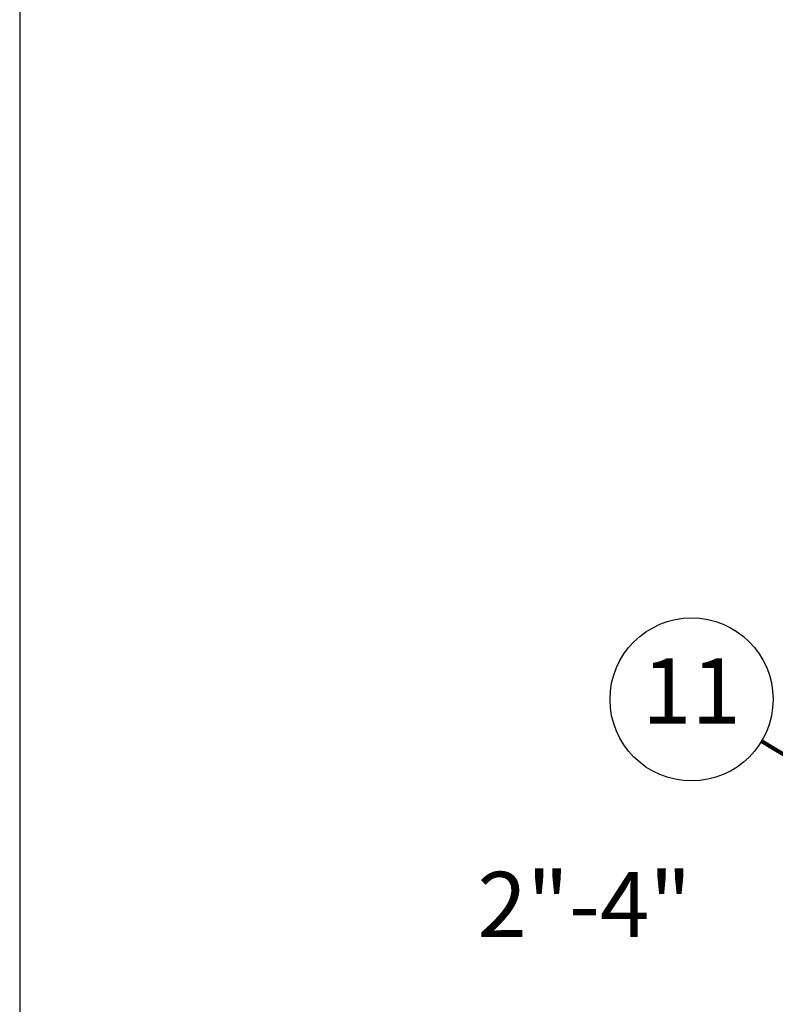
# Model space of a CAD drawing. Extents: x -0.2 to 18.1, y -5.7 to 8.4.
# Drawn here: x -0.2 to 1.3, y 4.4 to 6.3 of the extents above; entities that cross this region are included whole.
import ezdxf
from ezdxf.enums import TextEntityAlignment as Align

# ---------------------------------------------------------------- set-up
doc = ezdxf.new("R2010")
doc.units = 0
doc.header["$MEASUREMENT"] = 0
doc.layers.get('0').update_dxf_attribs({"linetype": 'CONTINUOUS'})
for name, color, linetype in [('text', 7, 'CONTINUOUS'), ('text_bubbles', 6, 'CONTINUOUS'), ('title', 4, 'CONTINUOUS')]:
    doc.layers.add(name, color=color, linetype=linetype)
doc.styles.add('Arial', font='arial.ttf')
doc.styles.add('L100', font='romans.shx', dxfattribs={"height": 0.1})
doc.styles.add('L200', font='arial.ttf', dxfattribs={"height": 0.2})
doc.styles.add('L80', font='ROMANS', dxfattribs={"height": 0.08})
doc.styles.add('ROMANS', font='Romans.shx')
doc.dimstyles.get("Standard").update_dxf_attribs({"dimtxt": 0.18, "dimasz": 0.18, "dimexe": 0.18, "dimexo": 0.0625, "dimgap": 0.09, "dimtad": 0, "dimtih": 1, "dimtoh": 1, "dimdec": 4, "dimzin": 0, "dimdsep": 46, "dimtxsty": 'Standard', "dimcen": 0.09, "dimadec": 0, "dimazin": 0, "dimtfac": 1, "dimtdec": 4, "dimtofl": 0, "dimtmove": 0, "dimatfit": 3, "dimfxl": 0, "dimtolj": 1, "dimtzin": 0, "dimarcsym": 0})

# ---------------------------------------------------------------- blocks, each defined once
blk = doc.blocks.new('titleblock')
blk.add_lwpolyline([(0, 0), (18.2807, 0), (18.2807, 14.126), (0, 14.126)], close=True)
at = {"layer": 'title', "style": 'L200'}
for tag, p in [('TITLE1', (1.2314, 1.3437)), ('TITLE2', (1.2314, 0.9842)), ('TITLE3', (2.7136, 0.5928)), ('TITLE4', (2.7136, 0.2693))]:
    blk.add_attdef(tag, p, '', height=0.2, dxfattribs=at)
at = {"layer": 'title', "color": 7, "style": 'L80'}
blk.add_attdef('REVISED', text='', height=0.08, dxfattribs=at).set_placement((8.261, 0.9696), align=Align.RIGHT)
at = {"layer": 'title', "style": 'L200'}
blk.add_attdef('D', text='', height=0.2, dxfattribs=at).set_placement((0.6064, 0.8842), align=Align.MIDDLE)
at = {"layer": 'title', "color": 7}
for tag, p, height, style in [('SCALE', (1.2314, 0.7006), 0.1, 'L100'), ('DWG-NAME', (0.2639, 0.0847), 0.08, 'L80')]:
    blk.add_attdef(tag, p, '', height=height, dxfattribs=dict(at, style=style))

msp = doc.modelspace()

# ---------------------------------------------------------------- linework, layer by layer
at = {"layer": 'text_bubbles'}
msp.add_circle((1.09664, 4.98469), 0.15625, dxfattribs=at)

# ---------------------------------------------------------------- block references
at = {"layer": 'title'}
msp.add_blockref('titleblock', (-0.19083, -5.69869), dxfattribs=at)

# ---------------------------------------------------------------- texts
at = {"layer": 'text', "style": 'ROMANS'}
msp.add_text('2"-4"', height=0.125, dxfattribs=at).set_placement((0.6864, 4.52924))
at = {"layer": 'text_bubbles', "style": 'ROMANS'}
msp.add_text('11', height=0.125, dxfattribs=at).set_placement((1.09664, 4.98469), align=Align.MIDDLE)

# ---------------------------------------------------------------- leaders
at = {"layer": 'text_bubbles'}
msp.add_leader([(1.67466, 4.6385), (1.23085, 4.90467)], dimstyle='Standard', override={"dimtxt": 0.125, "dimexe": 0.125, "dimtxsty": 'Arial', "dimclrd": 256, "dimclre": 256, "dimclrt": 256, "dimtmove": 2, "dimlwd": 65535, "dimlwe": 65535}, dxfattribs=at)

doc.saveas('drawing.dxf')
